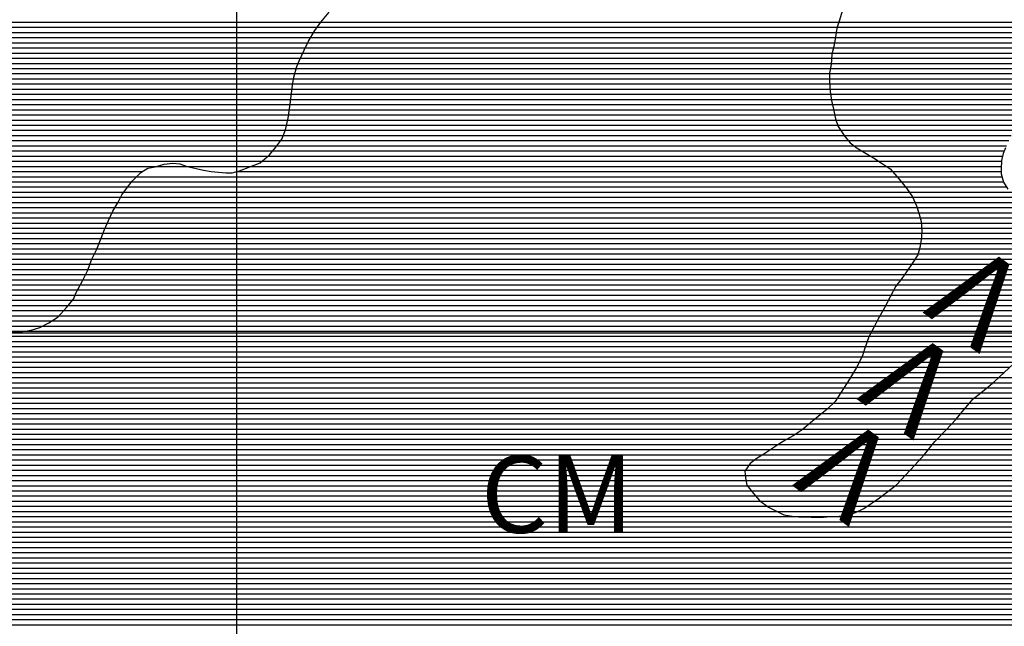
# Model space of a CAD drawing. Extents: x 0 to 841, y 0 to 594.
# Drawn here: x 165 to 203, y 385 to 408 of the extents above; entities that cross this region are included whole.
import ezdxf

# ---------------------------------------------------------------- set-up
doc = ezdxf.new("R2010")
doc.units = 0
doc.header["$LTSCALE"] = 10
doc.header["$MEASUREMENT"] = 0
doc.layers.get('0').update_dxf_attribs({"linetype": 'CONTINUOUS'})
for name, color, linetype in [('GEOM-AUX', 2, 'CONTINUOUS'), ('GEOM-CM', 41, 'CONTINUOUS'), ('GEOM-CONTATO', 7, 'CONTINUOUS'), ('GEOM-TEXTO', 5, 'CONTINUOUS'), ('GEOM-VALE_ESTR', 5, 'CONTINUOUS'), ('GEOM-VE', 253, 'CONTINUOUS')]:
    doc.layers.add(name, color=color, linetype=linetype)
doc.styles.add('REGUA120', font='romans.shx', dxfattribs={"height": 3})
doc.styles.add('VALE', font='ROMANSBR.shx', dxfattribs={"height": 3.5})

# ---------------------------------------------------------------- blocks, each defined once
blk = doc.blocks.new('*X3')
at = {"color": 0}
for p, q in [((153.235, 408.2), (176.744, 408.2)), ((196.857, 408.2), (204.033, 408.2)), ((153.054, 408), (176.608, 408)), ((196.791, 408), (204.172, 408)), ((152.649, 407.6), (176.353, 407.6)), ((152.857, 407.8), (176.476, 407.8)), ((196.719, 407.6), (204.361, 407.6)), ((196.753, 407.8), (204.292, 407.8)), ((152.188, 407.2), (176.139, 407.2)), ((152.424, 407.4), (176.238, 407.4)), ((196.645, 407.2), (204.47, 407.2)), ((196.684, 407.4), (204.416, 407.4)), ((151.761, 406.8), (175.953, 406.8)), ((151.991, 407), (176.044, 407)), ((196.577, 406.8), (204.578, 406.8)), ((196.596, 407), (204.524, 407)), ((151.377, 406.4), (175.797, 406.4)), ((151.545, 406.6), (175.869, 406.6)), ((196.529, 406.4), (204.629, 406.4)), ((196.565, 406.6), (204.623, 406.6)), ((151.198, 406), (175.686, 406)), ((151.287, 406.2), (175.736, 406.2)), ((196.489, 406.2), (204.593, 406.2)), ((196.49, 406), (204.546, 406)), ((151.161, 405.8), (175.656, 405.8)), ((154.998, 405.6), (175.631, 405.6)), ((196.496, 405.8), (204.48, 405.8)), ((196.511, 405.6), (204.387, 405.6)), ((155.408, 405.4), (175.607, 405.4)), ((155.732, 405.2), (175.583, 405.2)), ((196.535, 405.4), (204.271, 405.4)), ((196.564, 405.2), (204.173, 405.2)), ((155.939, 405), (175.56, 405)), ((156.057, 404.8), (175.531, 404.8)), ((196.608, 405), (204.079, 405)), ((196.655, 404.8), (203.995, 404.8)), ((156.167, 404.6), (175.498, 404.6)), ((156.262, 404.4), (175.462, 404.4)), ((196.696, 404.6), (203.907, 404.6)), ((196.743, 404.4), (203.816, 404.4)), ((156.347, 404.2), (175.419, 404.2)), ((156.426, 404), (175.373, 404)), ((196.811, 404.2), (203.731, 404.2)), ((196.927, 404), (203.644, 404)), ((156.487, 403.8), (175.289, 403.8)), ((197.063, 403.8), (203.552, 403.8)), ((156.544, 403.6), (175.187, 403.6)), ((156.576, 403.4), (175.038, 403.4)), ((197.22, 403.6), (203.45, 403.6)), ((197.447, 403.4), (203.359, 403.4)), ((156.601, 403.2), (174.878, 403.2)), ((156.619, 403), (174.698, 403)), ((197.748, 403.2), (203.278, 403.2)), ((198.091, 403), (203.214, 403)), ((156.622, 402.8), (174.468, 402.8)), ((156.628, 402.6), (170.358, 402.6)), ((171.546, 402.6), (174.033, 402.6)), ((198.404, 402.8), (203.171, 402.8)), ((198.703, 402.6), (203.16, 402.6)), ((156.646, 402.4), (169.827, 402.4)), ((156.66, 402.2), (169.605, 402.2)), ((198.939, 402.4), (203.159, 402.4)), ((199.116, 402.2), (203.191, 402.2)), ((156.674, 402), (169.412, 402)), ((156.678, 401.8), (169.25, 401.8)), ((199.284, 402), (203.243, 402)), ((199.443, 401.8), (203.366, 401.8)), ((156.68, 401.6), (169.106, 401.6)), ((156.687, 401.4), (168.981, 401.4)), ((199.588, 401.6), (203.568, 401.6)), ((199.722, 401.4), (203.91, 401.4)), ((156.698, 401.2), (168.873, 401.2)), ((156.71, 401), (168.761, 401)), ((199.809, 401.2), (204.496, 401.2)), ((199.888, 401), (205.068, 401)), ((156.731, 400.8), (168.652, 400.8)), ((156.749, 400.6), (168.553, 400.6)), ((199.951, 400.8), (205.692, 400.8)), ((200.009, 400.6), (206.885, 400.6)), ((156.767, 400.4), (168.462, 400.4)), ((156.785, 400.2), (168.378, 400.2)), ((200.052, 400.4), (208.513, 400.4)), ((200.066, 400.2), (209.336, 400.2)), ((156.791, 400), (168.3, 400)), ((156.798, 399.8), (168.224, 399.8)), ((200.056, 399.8), (210.441, 399.8)), ((200.072, 400), (209.88, 400)), ((156.818, 399.6), (168.143, 399.6)), ((156.837, 399.4), (168.062, 399.4)), ((199.991, 399.4), (211.683, 399.4)), ((200.028, 399.6), (211.078, 399.6)), ((156.865, 399.2), (167.965, 399.2)), ((199.938, 399.2), (212.123, 399.2)), ((156.9, 399), (167.867, 399)), ((156.937, 398.8), (167.79, 398.8)), ((199.685, 398.8), (212.971, 398.8)), ((199.819, 399), (212.541, 399)), ((156.964, 398.6), (167.716, 398.6)), ((157.007, 398.4), (167.622, 398.4)), ((199.404, 398.4), (213.742, 398.4)), ((199.544, 398.6), (213.371, 398.6)), ((157.085, 398.2), (167.523, 398.2)), ((157.164, 398), (167.416, 398)), ((199.116, 398), (214.477, 398)), ((199.264, 398.2), (214.131, 398.2)), ((157.243, 397.8), (167.306, 397.8)), ((157.327, 397.6), (167.213, 397.6)), ((198.883, 397.6), (215.085, 397.6)), ((198.994, 397.8), (214.778, 397.8)), ((157.435, 397.4), (167.113, 397.4)), ((157.56, 397.2), (166.946, 397.2)), ((198.673, 397.2), (215.747, 397.2)), ((198.777, 397.4), (215.413, 397.4)), ((157.67, 397), (166.77, 397)), ((157.79, 396.8), (166.586, 396.8)), ((198.456, 396.8), (216.34, 396.8)), ((198.566, 397), (216.06, 397)), ((157.937, 396.6), (166.305, 396.6)), ((158.085, 396.4), (165.942, 396.4)), ((198.251, 396.4), (205.97, 396.4)), ((198.349, 396.6), (216.616, 396.6)), ((164.228, 396.2), (165.232, 396.2)), ((198.029, 396), (205.08, 396)), ((198.14, 396.2), (205.504, 396.2)), ((197.882, 395.6), (204.423, 395.6)), ((197.954, 395.8), (204.706, 395.8)), ((197.748, 395.2), (203.92, 395.2)), ((197.817, 395.4), (204.163, 395.4)), ((197.65, 395), (203.707, 395)), ((197.432, 394.6), (203.282, 394.6)), ((197.551, 394.8), (203.494, 394.8)), ((197.186, 394.2), (202.851, 394.2)), ((197.311, 394.4), (203.07, 394.4)), ((196.93, 393.8), (202.363, 393.8)), ((197.058, 394), (202.605, 394)), ((196.646, 393.4), (201.92, 393.4)), ((196.803, 393.6), (202.1, 393.6)), ((196.192, 393), (201.587, 393)), ((196.432, 393.2), (201.752, 393.2)), ((195.712, 392.6), (201.241, 392.6)), ((195.952, 392.8), (201.425, 392.8)), ((195.172, 392.2), (200.86, 392.2)), ((195.469, 392.4), (201.055, 392.4)), ((194.514, 391.8), (200.488, 391.8)), ((194.827, 392), (200.662, 392)), ((193.905, 391.4), (200.171, 391.4)), ((194.218, 391.6), (200.33, 391.6)), ((193.369, 391), (199.8, 391)), ((193.596, 391.2), (199.986, 391.2)), ((193.237, 390.8), (199.616, 390.8)), ((193.226, 390.6), (199.432, 390.6)), ((193.256, 390.4), (199.247, 390.4)), ((193.309, 390.2), (199.05, 390.2)), ((193.465, 390), (198.793, 390)), ((193.625, 389.8), (198.536, 389.8)), ((193.803, 389.6), (198.255, 389.6)), ((194.087, 389.4), (197.959, 389.4)), ((194.449, 389.2), (197.588, 389.2)), ((195.252, 389), (196.489, 389))]:
    blk.add_line(p, q, dxfattribs=at)
blk = doc.blocks.new('*X21')
at = {"color": 0}
for p, q in [((176.744, 408.2), (196.857, 408.2)), ((176.608, 408), (196.791, 408)), ((176.353, 407.6), (196.719, 407.6)), ((176.476, 407.8), (196.753, 407.8)), ((176.139, 407.2), (196.645, 407.2)), ((176.238, 407.4), (196.684, 407.4)), ((175.953, 406.8), (196.577, 406.8)), ((176.044, 407), (196.596, 407)), ((175.797, 406.4), (196.529, 406.4)), ((175.869, 406.6), (196.565, 406.6)), ((175.686, 406), (196.49, 406)), ((175.736, 406.2), (196.489, 406.2)), ((175.631, 405.6), (196.511, 405.6)), ((175.656, 405.8), (196.496, 405.8)), ((175.583, 405.2), (196.564, 405.2)), ((175.607, 405.4), (196.535, 405.4)), ((175.531, 404.8), (196.655, 404.8)), ((175.56, 405), (196.608, 405)), ((175.462, 404.4), (196.743, 404.4)), ((175.498, 404.6), (196.696, 404.6)), ((175.373, 404), (196.927, 404)), ((175.419, 404.2), (196.811, 404.2)), ((175.289, 403.8), (197.063, 403.8)), ((175.038, 403.4), (197.447, 403.4)), ((175.187, 403.6), (197.22, 403.6)), ((174.698, 403), (198.091, 403)), ((174.878, 403.2), (197.748, 403.2)), ((170.358, 402.6), (171.546, 402.6)), ((174.033, 402.6), (198.703, 402.6)), ((174.468, 402.8), (198.404, 402.8)), ((169.605, 402.2), (199.116, 402.2)), ((173.48, 402.4), (198.939, 402.4)), ((169.25, 401.8), (199.443, 401.8)), ((169.412, 402), (199.284, 402)), ((168.981, 401.4), (199.722, 401.4)), ((169.106, 401.6), (199.588, 401.6)), ((168.761, 401), (199.888, 401)), ((168.873, 401.2), (199.809, 401.2)), ((168.553, 400.6), (200.009, 400.6)), ((168.652, 400.8), (199.951, 400.8)), ((168.378, 400.2), (200.066, 400.2)), ((168.462, 400.4), (200.052, 400.4)), ((168.224, 399.8), (200.056, 399.8)), ((168.3, 400), (200.072, 400)), ((168.062, 399.4), (199.991, 399.4)), ((168.143, 399.6), (200.028, 399.6)), ((167.965, 399.2), (199.938, 399.2)), ((167.79, 398.8), (199.685, 398.8)), ((167.867, 399), (199.819, 399)), ((167.622, 398.4), (199.404, 398.4)), ((167.716, 398.6), (199.544, 398.6)), ((167.416, 398), (199.116, 398)), ((167.523, 398.2), (199.264, 398.2)), ((167.213, 397.6), (198.883, 397.6)), ((167.306, 397.8), (198.994, 397.8)), ((166.946, 397.2), (198.673, 397.2)), ((167.113, 397.4), (198.777, 397.4)), ((166.586, 396.8), (198.456, 396.8)), ((166.77, 397), (198.566, 397)), ((165.942, 396.4), (198.251, 396.4)), ((166.305, 396.6), (198.349, 396.6)), ((161.928, 396), (198.029, 396)), ((165.232, 396.2), (198.14, 396.2)), ((161.705, 395.6), (197.882, 395.6)), ((161.765, 395.8), (197.954, 395.8)), ((161.69, 395.4), (197.817, 395.4)), ((161.741, 395.2), (197.748, 395.2)), ((161.808, 395), (197.65, 395)), ((161.868, 394.8), (197.551, 394.8)), ((161.87, 394.6), (197.432, 394.6)), ((161.635, 394.2), (197.186, 394.2)), ((161.811, 394.4), (197.311, 394.4)), ((202.851, 394.2), (211.058, 394.2)), ((203.07, 394.4), (210.923, 394.4)), ((115.56, 393.8), (196.93, 393.8)), ((161.347, 394), (197.058, 394)), ((202.363, 393.8), (211.195, 393.8)), ((202.605, 394), (211.153, 394)), ((115.432, 393.4), (196.646, 393.4)), ((115.488, 393.6), (196.803, 393.6)), ((201.92, 393.4), (211.172, 393.4)), ((202.1, 393.6), (211.196, 393.6)), ((115.302, 393), (196.192, 393)), ((115.374, 393.2), (196.432, 393.2)), ((201.587, 393), (211.105, 393)), ((201.752, 393.2), (211.148, 393.2)), ((115.183, 392.6), (195.712, 392.6)), ((115.245, 392.8), (195.952, 392.8)), ((201.241, 392.6), (210.999, 392.6)), ((201.425, 392.8), (211.062, 392.8)), ((115.075, 392.2), (195.172, 392.2)), ((115.129, 392.4), (195.469, 392.4)), ((200.86, 392.2), (210.802, 392.2)), ((201.055, 392.4), (210.929, 392.4)), ((114.956, 391.8), (194.514, 391.8)), ((115.02, 392), (194.827, 392)), ((200.488, 391.8), (210.486, 391.8)), ((200.662, 392), (210.655, 392)), ((114.858, 391.4), (193.905, 391.4)), ((114.911, 391.6), (194.218, 391.6)), ((200.171, 391.4), (210.008, 391.4)), ((200.33, 391.6), (210.262, 391.6)), ((114.786, 391), (193.369, 391)), ((114.82, 391.2), (193.596, 391.2)), ((199.8, 391), (209.515, 391)), ((199.986, 391.2), (209.762, 391.2)), ((114.745, 390.8), (193.237, 390.8)), ((199.616, 390.8), (209.252, 390.8)), ((114.638, 390.4), (193.256, 390.4)), ((114.693, 390.6), (193.226, 390.6)), ((199.247, 390.4), (208.673, 390.4)), ((199.432, 390.6), (208.947, 390.6)), ((114.552, 390), (193.465, 390)), ((114.591, 390.2), (193.309, 390.2)), ((198.793, 390), (208.086, 390)), ((199.05, 390.2), (208.386, 390.2)), ((114.453, 389.6), (193.803, 389.6)), ((114.507, 389.8), (193.625, 389.8)), ((198.255, 389.6), (207.566, 389.6)), ((198.536, 389.8), (207.808, 389.8)), ((114.353, 389.2), (194.449, 389.2)), ((114.398, 389.4), (194.087, 389.4)), ((197.588, 389.2), (207.099, 389.2)), ((197.959, 389.4), (207.333, 389.4)), ((114.271, 388.8), (206.749, 388.8)), ((114.314, 389), (195.252, 389)), ((196.489, 389), (206.885, 389)), ((114.192, 388.4), (206.484, 388.4)), ((114.235, 388.6), (206.615, 388.6)), ((114.1, 388), (206.254, 388)), ((114.149, 388.2), (206.376, 388.2)), ((113.983, 387.6), (206.027, 387.6)), ((114.04, 387.8), (206.125, 387.8)), ((113.869, 387.2), (205.895, 387.2)), ((113.929, 387.4), (205.944, 387.4)), ((113.742, 386.8), (205.939, 386.8)), ((113.808, 387), (205.886, 387)), ((113.671, 386.6), (206.067, 386.6)), ((113.501, 386.2), (206.504, 386.2)), ((113.591, 386.4), (206.269, 386.4)), ((113.336, 385.8), (216.616, 385.8)), ((113.413, 386), (206.782, 386)), ((113.18, 385.4), (216.799, 385.4)), ((113.261, 385.6), (216.731, 385.6)), ((112.983, 385), (216.871, 385)), ((113.084, 385.2), (216.846, 385.2)), ((112.876, 384.8), (216.8, 384.8))]:
    blk.add_line(p, q, dxfattribs=at)

msp = doc.modelspace()

# ---------------------------------------------------------------- linework, layer by layer
at = {"layer": 'GEOM-AUX'}
for points in [[(173.484, 103.716), (173.484, 554.729)], [(57.841, 396.131), (544.9, 396.131)]]:
    msp.add_lwpolyline(points, dxfattribs=at)
at = {"layer": 'GEOM-AUX', "flags": 128}
msp.add_lwpolyline([(203.323, 403.317), (203.238, 403.097), (203.172, 402.826), (203.155, 402.504), (203.162, 402.312), (203.246, 401.988), (203.422, 401.713)], dxfattribs=at)
at = {"layer": 'GEOM-CONTATO'}
for points in [[(164.421, 396.187), (165.182, 396.192), (165.511, 396.245), (165.84, 396.348), (166.194, 396.528), (166.548, 396.758), (166.875, 397.115), (167.152, 397.446), (167.252, 397.701), (167.503, 398.159), (167.703, 398.566), (167.853, 398.972), (168.053, 399.379), (168.228, 399.811), (168.353, 400.142), (168.503, 400.498), (168.678, 400.854), (168.879, 401.21), (169.029, 401.49), (169.205, 401.744), (169.432, 402.025), (169.76, 402.356), (170.037, 402.535), (170.316, 402.588), (170.67, 402.691), (171, 402.719), (171.279, 402.695), (171.559, 402.595), (171.914, 402.522), (172.193, 402.447), (172.498, 402.398), (173.056, 402.351), (173.31, 402.352), (173.588, 402.43), (174.398, 402.739), (174.751, 403.046), (175.003, 403.352), (175.229, 403.657), (175.379, 404.013), (175.478, 404.47), (175.551, 404.927), (175.647, 405.739), (175.696, 406.069), (175.82, 406.476), (175.92, 406.73), (176.096, 407.111), (176.271, 407.467), (176.522, 407.875), (176.748, 408.206), (177.076, 408.588)], [(196.981, 408.632), (196.882, 408.277), (196.782, 407.972), (196.709, 407.54), (196.66, 407.261), (196.585, 406.956), (196.563, 406.551), (196.488, 406.221), (196.491, 405.866), (196.518, 405.511), (196.571, 405.156), (196.649, 404.827), (196.727, 404.447), (196.831, 404.143), (197.087, 403.764), (197.291, 403.512), (197.571, 403.311), (197.851, 403.135), (198.207, 402.934), (198.538, 402.708), (198.844, 402.507), (199.201, 402.104), (199.482, 401.75), (199.713, 401.422), (199.867, 401.068), (199.97, 400.739), (200.048, 400.461), (200.076, 400.055), (200.052, 399.751), (200.003, 399.446), (199.929, 399.167), (199.728, 398.861), (199.477, 398.505), (199.301, 398.25), (199.074, 397.944), (198.849, 397.537), (198.623, 397.105), (198.372, 396.647), (198.247, 396.392), (198.021, 395.985), (197.847, 395.503), (197.772, 395.248), (197.547, 394.791), (197.271, 394.333), (196.718, 393.467), (196.39, 393.161), (196.138, 392.956), (195.835, 392.701), (195.431, 392.369), (195.078, 392.139), (194.8, 391.985), (194.522, 391.806), (194.219, 391.601), (193.941, 391.422), (193.688, 391.268), (193.411, 391.063), (193.21, 390.758), (193.237, 390.504), (193.289, 390.226), (193.544, 389.898), (193.774, 389.62), (194.131, 389.369), (194.462, 389.193), (194.716, 389.068), (195.046, 389.019), (195.3, 388.996), (195.782, 388.973), (196.263, 388.976), (196.517, 389.003), (196.77, 389.004), (197.176, 389.058), (197.505, 389.161), (197.833, 389.315), (198.44, 389.725), (199.096, 390.236), (199.801, 391.001), (200.179, 391.409), (200.582, 391.918), (201.01, 392.352), (201.413, 392.786), (201.64, 393.066), (202.068, 393.576), (202.371, 393.806), (202.648, 394.036), (202.9, 394.24), (203.279, 394.597), (203.985, 395.261)]]:
    msp.add_lwpolyline(points, dxfattribs=at)

# ---------------------------------------------------------------- block references
at = {"layer": 'GEOM-CM'}
msp.add_blockref('*X21', (0, 0), dxfattribs=at)
at = {"layer": 'GEOM-VE'}
msp.add_blockref('*X3', (0, 0), dxfattribs=at)

# ---------------------------------------------------------------- texts
at = {"layer": 'GEOM-TEXTO', "style": 'REGUA120'}
msp.add_text('CM', height=3, dxfattribs=at).set_placement((182.961, 388.37))
at = {"layer": 'GEOM-VALE_ESTR', "style": 'VALE'}
for p in [(204.388, 398.133), (201.819, 394.776), (199.317, 391.419)]:
    msp.add_text('V', height=3.5, rotation=143.8786, dxfattribs=at).set_placement(p)

doc.saveas('drawing.dxf')
